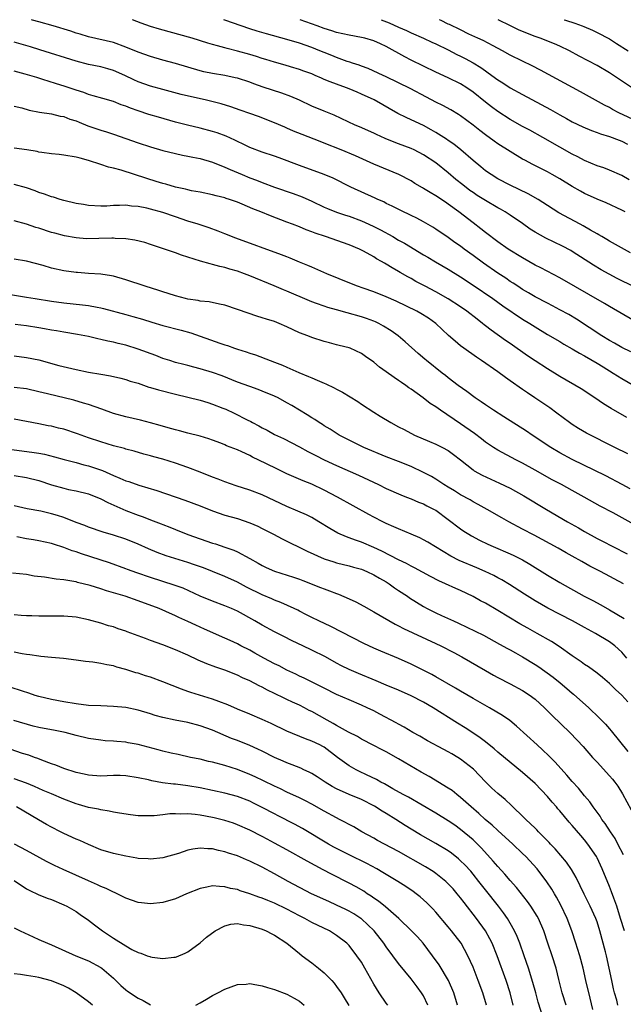
# Model space of a CAD drawing. Units: inches. Extents: x 2574000 to 2577000, y 1496329 to 1497000.
# Drawn here: x 2576158 to 2576255, y 1496841 to 1497000 of the extents above; entities that cross this region are included whole.
import ezdxf

# ---------------------------------------------------------------- set-up
doc = ezdxf.new("R2010")
doc.units = ezdxf.units.IN
doc.header["$MEASUREMENT"] = 0
doc.layers.add('LD25741494_2ft', color=248, linetype='Continuous')

msp = doc.modelspace()

# ---------------------------------------------------------------- linework, layer by layer
at = {"layer": 'LD25741494_2ft'}
for points, elevation in [([(2576257, 1496956.89), (2576254.25, 1496958.25), (2576252.93, 1496958.93), (2576251.66, 1496959.66), (2576250.41, 1496960.41), (2576247, 1496962.62), (2576246.76, 1496962.76), (2576245.45, 1496963.45), (2576242.73, 1496964.73), (2576241, 1496965.75), (2576240.23, 1496966.23), (2576239, 1496967.13), (2576237, 1496968.46), (2576236.17, 1496969), (2576235.43, 1496969.43), (2576235, 1496969.65), (2576233, 1496970.82), (2576231.66, 1496971.66), (2576231, 1496972.1), (2576230.47, 1496972.47), (2576229.34, 1496973.34), (2576228.23, 1496974.23), (2576227, 1496975.3), (2576225, 1496976.93), (2576223, 1496978.22), (2576221.49, 1496979), (2576221, 1496979.23), (2576219, 1496979.99), (2576218.26, 1496980.26), (2576216.84, 1496980.84), (2576215.46, 1496981.46), (2576215, 1496981.7), (2576212.71, 1496982.71), (2576212, 1496983), (2576208.6, 1496984.6), (2576207, 1496985.23), (2576205, 1496986.06), (2576203.04, 1496987), (2576201.63, 1496987.63), (2576200.17, 1496988.17), (2576197.14, 1496989.14), (2576195.65, 1496989.65), (2576195, 1496989.9), (2576193, 1496990.55), (2576192.64, 1496990.64), (2576190.99, 1496990.99), (2576189, 1496991.31), (2576187.61, 1496991.61), (2576187, 1496991.76), (2576183, 1496992.91), (2576181, 1496993.46), (2576179, 1496994.05), (2576177, 1496994.78), (2576175, 1496995.59), (2576173, 1496996.3), (2576169, 1496997.26), (2576167.67, 1496997.67), (2576167, 1496997.85), (2576166.14, 1496998.14), (2576163.28, 1496999), (2576161, 1496999.66), (2576159.95, 1496999.95), (2576159.78, 1497000)], 10432), ([(2576256.39, 1496962.39), (2576253, 1496964.29), (2576252.56, 1496964.56), (2576251.79, 1496965), (2576251.3, 1496965.3), (2576251, 1496965.46), (2576249.95, 1496966.05), (2576248.76, 1496966.76), (2576248.28, 1496967), (2576244.86, 1496968.86), (2576243, 1496970.02), (2576241.49, 1496971), (2576239.91, 1496971.91), (2576237, 1496973.29), (2576235, 1496974.33), (2576233.9, 1496975), (2576233, 1496975.64), (2576232.27, 1496976.27), (2576231, 1496977.31), (2576229.04, 1496979), (2576227.9, 1496979.9), (2576227, 1496980.49), (2576226.7, 1496980.7), (2576225, 1496981.79), (2576224.25, 1496982.25), (2576223, 1496982.91), (2576221, 1496983.85), (2576220.2, 1496984.2), (2576218.89, 1496984.89), (2576215.07, 1496987.07), (2576213, 1496988), (2576212.29, 1496988.29), (2576211, 1496988.85), (2576210.61, 1496989), (2576209, 1496989.6), (2576207.95, 1496989.95), (2576207, 1496990.37), (2576206.54, 1496990.54), (2576205.55, 1496991), (2576205, 1496991.24), (2576203.7, 1496991.7), (2576203, 1496991.98), (2576201.58, 1496992.42), (2576200.69, 1496992.69), (2576199, 1496993.17), (2576197.6, 1496993.6), (2576197, 1496993.76), (2576196.06, 1496994.06), (2576195, 1496994.37), (2576193, 1496994.94), (2576191.35, 1496995.35), (2576191, 1496995.47), (2576189.77, 1496995.77), (2576189, 1496996.02), (2576188.23, 1496996.23), (2576185.7, 1496997), (2576180.45, 1496998.45), (2576179, 1496998.91), (2576177.46, 1496999.46), (2576176.09, 1497000)], 10430), ([(2576255.55, 1496969), (2576255, 1496969.28), (2576252.46, 1496970.46), (2576251, 1496971.06), (2576249, 1496971.96), (2576248.32, 1496972.32), (2576247, 1496973.11), (2576245, 1496974.32), (2576243.79, 1496975), (2576243, 1496975.44), (2576240.63, 1496976.63), (2576239.33, 1496977.33), (2576239, 1496977.52), (2576237, 1496978.72), (2576235, 1496980), (2576234.41, 1496980.41), (2576233, 1496981.44), (2576232.11, 1496982.11), (2576231, 1496982.99), (2576229, 1496984.48), (2576228.68, 1496984.68), (2576227.44, 1496985.44), (2576226.15, 1496986.15), (2576225, 1496986.71), (2576223.48, 1496987.48), (2576220.88, 1496988.88), (2576219, 1496989.83), (2576216.86, 1496990.86), (2576216.51, 1496991), (2576214.11, 1496992.11), (2576213, 1496992.51), (2576212.66, 1496992.66), (2576211.58, 1496993), (2576211.15, 1496993.15), (2576210.73, 1496993.27), (2576209, 1496993.89), (2576208.23, 1496994.23), (2576207, 1496994.71), (2576206.31, 1496995), (2576205, 1496995.51), (2576203, 1496996.21), (2576201, 1496996.82), (2576197.71, 1496997.71), (2576196.17, 1496998.17), (2576195, 1496998.54), (2576193.63, 1496999), (2576191, 1496999.95), (2576190.83, 1497000)], 10428), ([(2576256.16, 1496974.16), (2576255, 1496974.84), (2576253, 1496975.74), (2576252.09, 1496976.09), (2576251, 1496976.44), (2576249, 1496977.28), (2576247.89, 1496977.89), (2576247, 1496978.32), (2576245, 1496979.44), (2576242.28, 1496981), (2576240.16, 1496982.16), (2576239, 1496982.79), (2576237, 1496983.92), (2576235, 1496985.21), (2576233.96, 1496985.96), (2576233, 1496986.69), (2576231, 1496988.3), (2576229.99, 1496989), (2576229, 1496989.64), (2576227, 1496990.62), (2576225, 1496991.53), (2576221, 1496993.49), (2576220, 1496994), (2576217, 1496995.66), (2576216.08, 1496996.08), (2576215, 1496996.59), (2576213.56, 1496997), (2576213, 1496997.14), (2576211, 1496997.48), (2576209, 1496997.95), (2576208.22, 1496998.22), (2576207, 1496998.59), (2576205.84, 1496999), (2576203.14, 1497000)], 10426), ([(2576216.19, 1497000), (2576217.49, 1496999.49), (2576219, 1496998.8), (2576220.25, 1496998.25), (2576221, 1496997.89), (2576223, 1496997.03), (2576224.38, 1496996.38), (2576225, 1496996.11), (2576227, 1496995.13), (2576228.39, 1496994.39), (2576229, 1496994.11), (2576229.74, 1496993.74), (2576231.04, 1496993.04), (2576232.27, 1496992.27), (2576233, 1496991.73), (2576233.45, 1496991.45), (2576235, 1496990.29), (2576235.8, 1496989.8), (2576237, 1496989.01), (2576239, 1496987.91), (2576243.5, 1496985.5), (2576245, 1496984.63), (2576246.07, 1496984.07), (2576247, 1496983.54), (2576248.72, 1496982.72), (2576250.12, 1496982.12), (2576251, 1496981.81), (2576251.57, 1496981.57), (2576253, 1496981.15), (2576254.55, 1496980.55), (2576255, 1496980.41), (2576255.93, 1496979.93)], 10424), ([(2576257.55, 1496983.55), (2576254.5, 1496985), (2576253.52, 1496985.52), (2576253, 1496985.81), (2576252.22, 1496986.22), (2576250.77, 1496987), (2576248.34, 1496988.34), (2576241.87, 1496991.87), (2576240.55, 1496992.55), (2576239, 1496993.3), (2576237, 1496994.3), (2576235.74, 1496995), (2576234.23, 1496995.77), (2576232.62, 1496996.62), (2576231.76, 1496997), (2576230.32, 1496997.68), (2576229, 1496998.34), (2576228.57, 1496998.57), (2576227.62, 1496999), (2576227.21, 1496999.21), (2576227, 1496999.3), (2576225.88, 1496999.88), (2576225.6, 1497000)], 10422), ([(2576256.87, 1496988.87), (2576253, 1496991.43), (2576251, 1496992.62), (2576248.14, 1496994.14), (2576246.54, 1496995), (2576245, 1496995.73), (2576244.12, 1496996.12), (2576241.83, 1496997), (2576241, 1496997.29), (2576239.76, 1496997.76), (2576238.36, 1496998.36), (2576237.02, 1496999.02), (2576235.04, 1497000)], 10420), ([(2576245.68, 1497000), (2576245.92, 1496999.92), (2576247.42, 1496999.42), (2576248.6, 1496999), (2576248.89, 1496998.89), (2576250.29, 1496998.29), (2576251, 1496997.96), (2576253, 1496996.89), (2576254.15, 1496996.15), (2576256.04, 1496995)], 10418), ([(2576257, 1496951.43), (2576253, 1496953.73), (2576252.21, 1496954.21), (2576245, 1496958.34), (2576241.95, 1496959.95), (2576241, 1496960.42), (2576239, 1496961.56), (2576236.66, 1496963), (2576235, 1496964.16), (2576233, 1496965.66), (2576232.28, 1496966.28), (2576231, 1496967.23), (2576228.69, 1496969), (2576227, 1496970.24), (2576226.54, 1496970.54), (2576225, 1496971.6), (2576224.1, 1496972.1), (2576223, 1496972.78), (2576222.86, 1496972.86), (2576221.6, 1496973.6), (2576221, 1496973.98), (2576219.03, 1496975.03), (2576215, 1496976.7), (2576212.03, 1496978.03), (2576209.73, 1496979), (2576207, 1496980.09), (2576206.33, 1496980.33), (2576203.46, 1496981.46), (2576202.03, 1496982.03), (2576201, 1496982.5), (2576200.64, 1496982.64), (2576199, 1496983.38), (2576196.38, 1496984.38), (2576195, 1496984.85), (2576193.43, 1496985.43), (2576191.94, 1496985.94), (2576190.4, 1496986.4), (2576188.01, 1496987), (2576183.95, 1496987.95), (2576181, 1496988.72), (2576179, 1496989.28), (2576177, 1496989.99), (2576176.3, 1496990.3), (2576174.85, 1496991), (2576173, 1496991.8), (2576172.08, 1496992.08), (2576171, 1496992.37), (2576169, 1496992.79), (2576167, 1496993.29), (2576161.15, 1496995.15), (2576159.62, 1496995.62), (2576157, 1496996.39)], 10434), ([(2576256.43, 1496946.43), (2576255, 1496947.14), (2576253.82, 1496947.82), (2576253, 1496948.27), (2576251.79, 1496949), (2576247.69, 1496951.69), (2576246.43, 1496952.43), (2576245, 1496953.22), (2576243.84, 1496953.84), (2576243, 1496954.25), (2576241, 1496955.3), (2576239.95, 1496955.95), (2576239, 1496956.48), (2576238.2, 1496957), (2576237.49, 1496957.49), (2576237, 1496957.79), (2576236.29, 1496958.29), (2576235, 1496959.11), (2576232.7, 1496960.7), (2576231, 1496961.96), (2576229.57, 1496963), (2576229, 1496963.44), (2576228.07, 1496964.07), (2576227, 1496964.87), (2576225, 1496966.23), (2576224.53, 1496966.53), (2576223, 1496967.41), (2576221.96, 1496967.96), (2576221, 1496968.42), (2576220.62, 1496968.62), (2576219.77, 1496969), (2576219.25, 1496969.25), (2576217.94, 1496969.94), (2576217, 1496970.37), (2576216.6, 1496970.6), (2576215.65, 1496971), (2576215.22, 1496971.22), (2576211.32, 1496973), (2576208.44, 1496974.44), (2576207, 1496975.04), (2576203, 1496976.47), (2576199.72, 1496977.72), (2576199, 1496977.98), (2576197, 1496978.62), (2576195, 1496979.37), (2576193.92, 1496979.92), (2576193, 1496980.35), (2576192.57, 1496980.57), (2576191.2, 1496981.2), (2576189.73, 1496981.73), (2576189, 1496981.97), (2576187, 1496982.5), (2576184.97, 1496982.97), (2576183, 1496983.47), (2576180.26, 1496984.26), (2576178.73, 1496984.73), (2576177, 1496985.31), (2576175.74, 1496985.74), (2576175, 1496986.05), (2576174.28, 1496986.28), (2576173, 1496986.8), (2576171.28, 1496987.28), (2576169.74, 1496987.74), (2576169, 1496987.94), (2576168.24, 1496988.24), (2576167, 1496988.61), (2576165.22, 1496989.22), (2576163.69, 1496989.69), (2576161.63, 1496990.37), (2576160.65, 1496990.65), (2576159.55, 1496991), (2576158.77, 1496991.23), (2576157, 1496991.7)], 10436), ([(2576157, 1496986.04), (2576158.24, 1496985.76), (2576159.43, 1496985.43), (2576161.1, 1496985.1), (2576163, 1496984.8), (2576164.44, 1496984.44), (2576165, 1496984.37), (2576165.96, 1496983.96), (2576167, 1496983.67), (2576167.47, 1496983.47), (2576168.9, 1496982.9), (2576171, 1496982.17), (2576171.9, 1496981.9), (2576173, 1496981.51), (2576175, 1496980.82), (2576177, 1496980.14), (2576179, 1496979.49), (2576181, 1496978.9), (2576183, 1496978.41), (2576184.16, 1496978.16), (2576185, 1496978), (2576185.82, 1496977.82), (2576187, 1496977.59), (2576189, 1496977.02), (2576191, 1496976.23), (2576191.83, 1496975.83), (2576193.75, 1496975), (2576195, 1496974.49), (2576196.09, 1496974.09), (2576197, 1496973.73), (2576199, 1496972.99), (2576201.98, 1496971.98), (2576203.45, 1496971.45), (2576205, 1496970.75), (2576207, 1496969.78), (2576207.54, 1496969.54), (2576208.97, 1496968.97), (2576210.46, 1496968.46), (2576211, 1496968.29), (2576213, 1496967.55), (2576214.21, 1496967), (2576215, 1496966.63), (2576216.08, 1496966.08), (2576218.05, 1496965), (2576219, 1496964.45), (2576219.94, 1496963.94), (2576223, 1496962.09), (2576223.69, 1496961.69), (2576224.93, 1496960.93), (2576227, 1496959.74), (2576229, 1496958.52), (2576231, 1496957.2), (2576234.21, 1496955), (2576235.82, 1496953.82), (2576239, 1496951.71), (2576240.14, 1496951), (2576241, 1496950.43), (2576243, 1496949.22), (2576245, 1496948.07), (2576245.67, 1496947.67), (2576247, 1496946.92), (2576248.18, 1496946.18), (2576249, 1496945.76), (2576251, 1496944.59), (2576251.98, 1496943.98), (2576253.61, 1496943), (2576255, 1496942.1), (2576261, 1496938.63)], 10438), ([(2576255.8, 1496935.8), (2576253.27, 1496937.27), (2576253, 1496937.45), (2576252.04, 1496938.04), (2576250.67, 1496939), (2576248.45, 1496940.45), (2576245, 1496942.45), (2576243, 1496943.68), (2576241, 1496944.99), (2576239.8, 1496945.8), (2576237, 1496947.77), (2576236.26, 1496948.26), (2576233.9, 1496949.9), (2576233, 1496950.64), (2576232.79, 1496950.79), (2576232.55, 1496951), (2576231.67, 1496951.67), (2576229.98, 1496953), (2576229, 1496953.68), (2576227, 1496954.99), (2576225, 1496956.11), (2576223.26, 1496957), (2576221.78, 1496957.78), (2576221, 1496958.25), (2576220.51, 1496958.51), (2576219.23, 1496959.23), (2576219, 1496959.38), (2576217.95, 1496959.95), (2576217, 1496960.55), (2576216.7, 1496960.7), (2576216.24, 1496961), (2576215.44, 1496961.44), (2576215, 1496961.73), (2576213.34, 1496962.66), (2576212.67, 1496963), (2576211, 1496963.69), (2576207.23, 1496965), (2576205.55, 1496965.55), (2576205, 1496965.78), (2576204.1, 1496966.1), (2576203, 1496966.57), (2576201.91, 1496967), (2576201, 1496967.36), (2576198.35, 1496968.35), (2576196.79, 1496969), (2576195.49, 1496969.49), (2576193.75, 1496970.25), (2576193, 1496970.55), (2576191.75, 1496971), (2576191.18, 1496971.18), (2576191, 1496971.25), (2576189.58, 1496971.58), (2576189, 1496971.76), (2576187, 1496972.16), (2576185.59, 1496972.41), (2576185, 1496972.55), (2576184.65, 1496972.65), (2576183, 1496973), (2576181.46, 1496973.46), (2576181, 1496973.56), (2576179.91, 1496973.91), (2576178.37, 1496974.37), (2576174.28, 1496975.72), (2576173, 1496976.07), (2576172.23, 1496976.23), (2576171, 1496976.66), (2576169, 1496977.3), (2576167.64, 1496977.64), (2576167, 1496977.83), (2576165, 1496978.15), (2576164.25, 1496978.25), (2576163, 1496978.36), (2576161.44, 1496978.56), (2576161, 1496978.64), (2576160.71, 1496978.72), (2576159.02, 1496979.02), (2576157, 1496979.3)], 10440), ([(2576255.96, 1496929.96), (2576253.87, 1496931), (2576249.31, 1496933.31), (2576248.03, 1496934.03), (2576247, 1496934.68), (2576246.54, 1496935), (2576244.53, 1496936.52), (2576243.37, 1496937.37), (2576240.97, 1496939), (2576239.78, 1496939.78), (2576239, 1496940.35), (2576237, 1496941.76), (2576236.26, 1496942.26), (2576235, 1496943.21), (2576232.39, 1496945), (2576231.54, 1496945.54), (2576229.51, 1496947), (2576229, 1496947.4), (2576228.13, 1496948.13), (2576227.06, 1496949.06), (2576225, 1496951), (2576223.84, 1496951.84), (2576222.61, 1496952.61), (2576221.93, 1496953), (2576218.6, 1496954.6), (2576217, 1496955.31), (2576215, 1496956.09), (2576213.31, 1496956.69), (2576212.39, 1496957), (2576211.4, 1496957.4), (2576207.44, 1496959), (2576205, 1496960.06), (2576204.36, 1496960.36), (2576203, 1496960.9), (2576201.52, 1496961.52), (2576201, 1496961.72), (2576200.09, 1496962.09), (2576192.75, 1496964.75), (2576191, 1496965.44), (2576189.89, 1496965.89), (2576188.43, 1496966.43), (2576186.68, 1496967), (2576185, 1496967.52), (2576183, 1496968.19), (2576181, 1496968.88), (2576179, 1496969.46), (2576178.39, 1496969.61), (2576177, 1496969.88), (2576175.93, 1496969.93), (2576175, 1496970.07), (2576174, 1496970), (2576173, 1496970.01), (2576171.93, 1496969.93), (2576171, 1496969.91), (2576169, 1496970), (2576168.16, 1496970.16), (2576167, 1496970.33), (2576165, 1496970.82), (2576164.4, 1496971), (2576163.36, 1496971.36), (2576163, 1496971.45), (2576161.88, 1496971.88), (2576161, 1496972.14), (2576160.39, 1496972.39), (2576159, 1496972.86), (2576157, 1496973.44)], 10442), ([(2576256.33, 1496924.33), (2576255.04, 1496925.04), (2576252.41, 1496926.41), (2576247, 1496929.04), (2576245, 1496930.14), (2576243.55, 1496931), (2576240.52, 1496933), (2576239.63, 1496933.63), (2576235.96, 1496935.96), (2576234.3, 1496937), (2576233, 1496937.87), (2576232.34, 1496938.34), (2576231.35, 1496939), (2576230.01, 1496940.01), (2576228.59, 1496941), (2576227, 1496942.23), (2576226.58, 1496942.58), (2576226.01, 1496943), (2576223.49, 1496945), (2576223.22, 1496945.22), (2576222.15, 1496946.15), (2576220.05, 1496948.05), (2576218.91, 1496949), (2576217.79, 1496949.79), (2576216.58, 1496950.58), (2576215.8, 1496951), (2576215.26, 1496951.26), (2576215, 1496951.37), (2576213.81, 1496951.81), (2576213, 1496952.07), (2576210.69, 1496952.69), (2576209, 1496953.17), (2576207.59, 1496953.59), (2576207, 1496953.78), (2576205.76, 1496954.24), (2576205, 1496954.49), (2576204.63, 1496954.63), (2576201, 1496956.2), (2576200.43, 1496956.43), (2576198.91, 1496957.09), (2576195, 1496958.67), (2576194.16, 1496959), (2576193, 1496959.41), (2576191.77, 1496959.77), (2576191, 1496960.02), (2576190.18, 1496960.18), (2576189, 1496960.52), (2576188.59, 1496960.59), (2576187.04, 1496961.04), (2576183.99, 1496961.99), (2576183, 1496962.38), (2576181.27, 1496963), (2576179, 1496963.75), (2576178.05, 1496964.05), (2576176.45, 1496964.45), (2576175, 1496964.66), (2576173.29, 1496964.71), (2576173, 1496964.75), (2576172.75, 1496964.75), (2576170.68, 1496964.68), (2576168.67, 1496964.67), (2576167, 1496964.82), (2576165.14, 1496965.14), (2576163.54, 1496965.54), (2576163, 1496965.69), (2576161, 1496966.35), (2576160.5, 1496966.5), (2576159, 1496967.03), (2576157, 1496967.57)], 10444), ([(2576257, 1496918.55), (2576253.58, 1496920.42), (2576251.52, 1496921.52), (2576248.92, 1496923), (2576247, 1496924.03), (2576245.25, 1496925), (2576243.78, 1496925.78), (2576241, 1496927.35), (2576239, 1496928.44), (2576237.89, 1496929), (2576235, 1496930.58), (2576234.31, 1496931), (2576233, 1496931.87), (2576232.37, 1496932.37), (2576231.23, 1496933.23), (2576229, 1496934.83), (2576225.74, 1496937), (2576225, 1496937.52), (2576224.1, 1496938.1), (2576222.98, 1496939), (2576221, 1496940.4), (2576220.63, 1496940.63), (2576220.14, 1496941), (2576219.46, 1496941.46), (2576219, 1496941.8), (2576218.26, 1496942.26), (2576217, 1496943.21), (2576215.93, 1496943.93), (2576215, 1496944.73), (2576213.66, 1496945.66), (2576213, 1496946.16), (2576211.2, 1496947), (2576211, 1496947.08), (2576209.44, 1496947.44), (2576209, 1496947.56), (2576207.85, 1496947.85), (2576207, 1496948.09), (2576205, 1496948.75), (2576204.37, 1496949), (2576203, 1496949.51), (2576201, 1496950.44), (2576199.72, 1496951), (2576199, 1496951.29), (2576197.69, 1496951.69), (2576197, 1496951.93), (2576196.15, 1496952.15), (2576193.18, 1496953.18), (2576193, 1496953.26), (2576191, 1496953.93), (2576190.13, 1496954.13), (2576188.46, 1496954.46), (2576187, 1496954.61), (2576186.68, 1496954.68), (2576185, 1496954.91), (2576184.63, 1496955), (2576183, 1496955.43), (2576181.84, 1496955.84), (2576181, 1496956.09), (2576180.33, 1496956.33), (2576178.14, 1496957), (2576175, 1496958.05), (2576173, 1496958.62), (2576172.69, 1496958.69), (2576171, 1496958.94), (2576169, 1496959.07), (2576167.2, 1496959.2), (2576167, 1496959.2), (2576165, 1496959.48), (2576163, 1496959.93), (2576161.67, 1496960.33), (2576159, 1496961.05), (2576157, 1496961.38)], 10446), ([(2576155.75, 1496955.75), (2576159, 1496955.25), (2576160.41, 1496955), (2576163, 1496954.59), (2576165, 1496954.33), (2576168, 1496954), (2576169, 1496953.88), (2576170.39, 1496953.61), (2576171, 1496953.51), (2576171.42, 1496953.42), (2576175, 1496952.42), (2576176.12, 1496952.12), (2576177.68, 1496951.68), (2576179.2, 1496951.2), (2576181, 1496950.67), (2576183.93, 1496949.93), (2576185.49, 1496949.49), (2576190.18, 1496947.82), (2576191, 1496947.54), (2576191.42, 1496947.42), (2576192.53, 1496947), (2576193, 1496946.84), (2576194.42, 1496946.42), (2576195, 1496946.19), (2576195.92, 1496945.92), (2576198.31, 1496945), (2576199, 1496944.76), (2576200.27, 1496944.27), (2576201, 1496943.96), (2576202.89, 1496943.11), (2576204.46, 1496942.46), (2576205, 1496942.21), (2576205.87, 1496941.87), (2576207, 1496941.36), (2576207.26, 1496941.26), (2576208.61, 1496940.61), (2576209, 1496940.4), (2576209.93, 1496939.93), (2576211.18, 1496939.18), (2576212.4, 1496938.4), (2576213, 1496937.96), (2576215, 1496936.67), (2576216.05, 1496936.05), (2576217.75, 1496935), (2576219, 1496934.34), (2576219.87, 1496933.87), (2576221.54, 1496933), (2576223.96, 1496931.96), (2576225, 1496931.53), (2576226.08, 1496931), (2576227, 1496930.51), (2576227.87, 1496929.87), (2576229, 1496929), (2576231, 1496927.37), (2576231.21, 1496927.21), (2576232.5, 1496926.5), (2576233.86, 1496925.86), (2576235.26, 1496925.25), (2576237, 1496924.4), (2576239.19, 1496923.19), (2576242.84, 1496921), (2576246.22, 1496919), (2576248, 1496918), (2576249, 1496917.41), (2576251, 1496916.33), (2576251.88, 1496915.88), (2576253.53, 1496915), (2576255.84, 1496913.84)], 10448), ([(2576255.29, 1496909), (2576251.55, 1496911), (2576249.86, 1496911.86), (2576248.57, 1496912.57), (2576247, 1496913.47), (2576246, 1496914), (2576244.73, 1496914.73), (2576243.42, 1496915.42), (2576240.85, 1496916.85), (2576239, 1496917.83), (2576236.77, 1496919), (2576235.63, 1496919.63), (2576233.26, 1496921), (2576231.81, 1496921.81), (2576231, 1496922.23), (2576230.52, 1496922.52), (2576229, 1496923.36), (2576227.99, 1496923.99), (2576227, 1496924.57), (2576226.3, 1496925), (2576225, 1496925.88), (2576224.29, 1496926.29), (2576223, 1496926.98), (2576221, 1496927.91), (2576219, 1496928.72), (2576217, 1496929.5), (2576213.38, 1496931), (2576211.77, 1496931.77), (2576211, 1496932.15), (2576209.41, 1496933), (2576207.95, 1496933.95), (2576207, 1496934.5), (2576206.7, 1496934.7), (2576206.18, 1496935), (2576205.48, 1496935.48), (2576205, 1496935.76), (2576204.26, 1496936.26), (2576202.99, 1496937), (2576201.77, 1496937.77), (2576201, 1496938.21), (2576199.58, 1496939), (2576199, 1496939.29), (2576197, 1496940.09), (2576196.34, 1496940.34), (2576195, 1496940.8), (2576193, 1496941.55), (2576190.54, 1496942.54), (2576189, 1496943.11), (2576187, 1496943.7), (2576185.95, 1496943.95), (2576185, 1496944.2), (2576184.35, 1496944.35), (2576183, 1496944.71), (2576182.09, 1496945), (2576181, 1496945.37), (2576179.84, 1496945.84), (2576177, 1496946.87), (2576175, 1496947.47), (2576173.75, 1496947.75), (2576173, 1496947.96), (2576172.12, 1496948.12), (2576171, 1496948.42), (2576170.52, 1496948.52), (2576169, 1496948.88), (2576167.21, 1496949.21), (2576165, 1496949.57), (2576163.81, 1496949.81), (2576163, 1496949.92), (2576161.89, 1496950.11), (2576161, 1496950.29), (2576159, 1496950.6), (2576157.18, 1496950.82)], 10450), ([(2576157, 1496945.76), (2576159, 1496945.53), (2576161, 1496945.11), (2576164.23, 1496944.23), (2576167, 1496943.57), (2576169, 1496943.14), (2576171, 1496942.79), (2576172.54, 1496942.54), (2576174.18, 1496942.18), (2576175, 1496941.96), (2576175.71, 1496941.71), (2576177, 1496941.34), (2576178.73, 1496940.73), (2576179, 1496940.67), (2576180.27, 1496940.27), (2576183, 1496939.58), (2576185, 1496939.12), (2576187, 1496938.62), (2576188.22, 1496938.22), (2576189, 1496938), (2576190.65, 1496937.35), (2576191.14, 1496937.15), (2576192.5, 1496936.5), (2576194.55, 1496935.45), (2576195.16, 1496935.16), (2576195.44, 1496935), (2576196.48, 1496934.48), (2576197, 1496934.18), (2576197.79, 1496933.79), (2576199, 1496933.11), (2576200.43, 1496932.43), (2576203, 1496931.08), (2576204.35, 1496930.35), (2576205, 1496930.03), (2576205.67, 1496929.67), (2576206.99, 1496929), (2576209, 1496928.06), (2576212.52, 1496926.52), (2576215.77, 1496925), (2576217, 1496924.39), (2576219.35, 1496923.35), (2576220.27, 1496923), (2576221, 1496922.71), (2576222.19, 1496922.19), (2576223, 1496921.88), (2576223.56, 1496921.56), (2576224.73, 1496921), (2576225, 1496920.85), (2576227, 1496919.39), (2576229, 1496917.87), (2576229.51, 1496917.51), (2576230.31, 1496917), (2576230.74, 1496916.74), (2576232.04, 1496916.04), (2576233.39, 1496915.39), (2576234.23, 1496915), (2576237, 1496913.85), (2576237.59, 1496913.59), (2576239, 1496912.88), (2576240.18, 1496912.18), (2576243, 1496910.38), (2576245, 1496909.2), (2576248.93, 1496907), (2576250.3, 1496906.3), (2576251.6, 1496905.6), (2576253, 1496904.82), (2576255.38, 1496903.38)], 10452), ([(2576255.82, 1496897), (2576255, 1496897.95), (2576253.85, 1496899), (2576253, 1496899.65), (2576250.74, 1496901), (2576249, 1496901.93), (2576247.03, 1496903.03), (2576243.08, 1496905.08), (2576241, 1496906.27), (2576239.31, 1496907.3), (2576236.9, 1496908.9), (2576235.65, 1496909.65), (2576235, 1496909.98), (2576234.35, 1496910.35), (2576232.95, 1496911), (2576231.59, 1496911.59), (2576228.76, 1496912.76), (2576227.43, 1496913.43), (2576223.7, 1496915.7), (2576223, 1496916.1), (2576222.4, 1496916.4), (2576221, 1496917.02), (2576219, 1496917.85), (2576218.21, 1496918.21), (2576217, 1496918.74), (2576216.47, 1496919), (2576215, 1496919.77), (2576214.2, 1496920.2), (2576209.15, 1496923), (2576207, 1496924.11), (2576205, 1496925.05), (2576203.61, 1496925.61), (2576201, 1496926.76), (2576199.48, 1496927.48), (2576197.57, 1496928.43), (2576195.44, 1496929.44), (2576195, 1496929.69), (2576193.72, 1496930.28), (2576193, 1496930.59), (2576191.27, 1496931.27), (2576191, 1496931.4), (2576190.33, 1496931.67), (2576189, 1496932.17), (2576188.39, 1496932.39), (2576187, 1496932.79), (2576185, 1496933.3), (2576183.67, 1496933.67), (2576183, 1496933.83), (2576181.84, 1496934.16), (2576180.56, 1496934.56), (2576179, 1496934.97), (2576177.38, 1496935.38), (2576175, 1496935.91), (2576173, 1496936.47), (2576171.15, 1496937.15), (2576169, 1496937.9), (2576168.16, 1496938.16), (2576166.6, 1496938.6), (2576162.38, 1496939.62), (2576161, 1496939.99), (2576159, 1496940.44), (2576157, 1496940.68)], 10454), ([(2576255.97, 1496889.97), (2576255, 1496891.05), (2576253.97, 1496891.97), (2576253, 1496892.91), (2576251.87, 1496893.87), (2576251, 1496894.56), (2576249.6, 1496895.6), (2576249, 1496895.98), (2576248.42, 1496896.42), (2576247, 1496897.36), (2576244.88, 1496898.88), (2576243.68, 1496899.68), (2576241.35, 1496901), (2576239.83, 1496901.83), (2576238.55, 1496902.55), (2576235, 1496904.71), (2576233, 1496905.85), (2576232.23, 1496906.23), (2576231, 1496906.94), (2576229, 1496907.9), (2576228.23, 1496908.23), (2576226.57, 1496909), (2576225.47, 1496909.47), (2576224.16, 1496910.16), (2576221.58, 1496911.58), (2576221, 1496911.86), (2576220.28, 1496912.28), (2576219, 1496912.87), (2576216.27, 1496914.27), (2576215, 1496914.84), (2576213, 1496915.7), (2576212.03, 1496916.03), (2576211, 1496916.44), (2576210.57, 1496916.57), (2576209.19, 1496917.19), (2576207.9, 1496917.9), (2576206.14, 1496919), (2576205, 1496919.67), (2576204.12, 1496920.12), (2576202.74, 1496920.74), (2576201, 1496921.45), (2576197, 1496923.36), (2576195, 1496924.12), (2576192.81, 1496924.81), (2576191, 1496925.43), (2576189.88, 1496925.88), (2576189, 1496926.2), (2576186.98, 1496927), (2576185, 1496927.76), (2576183, 1496928.47), (2576181, 1496929.11), (2576179.5, 1496929.5), (2576179, 1496929.65), (2576177.92, 1496929.92), (2576176.37, 1496930.37), (2576175, 1496930.73), (2576174.8, 1496930.8), (2576173, 1496931.28), (2576171, 1496931.88), (2576169, 1496932.55), (2576167.2, 1496933.2), (2576165, 1496933.93), (2576164.13, 1496934.13), (2576163, 1496934.42), (2576162.49, 1496934.49), (2576161, 1496934.81), (2576157, 1496935.58)], 10456), ([(2576156.65, 1496930.65), (2576160.2, 1496930.2), (2576161, 1496930.05), (2576161.91, 1496929.91), (2576163.5, 1496929.5), (2576165.05, 1496929.05), (2576167, 1496928.55), (2576168.21, 1496928.21), (2576169, 1496928.03), (2576169.78, 1496927.78), (2576171.25, 1496927.25), (2576173, 1496926.45), (2576174.05, 1496926.05), (2576175, 1496925.61), (2576175.48, 1496925.48), (2576177.09, 1496924.91), (2576180.03, 1496924.03), (2576184.5, 1496922.5), (2576187, 1496921.55), (2576189, 1496920.76), (2576191, 1496920.08), (2576193, 1496919.52), (2576195, 1496918.86), (2576196.29, 1496918.29), (2576197, 1496917.94), (2576198.82, 1496917), (2576200.24, 1496916.24), (2576204.25, 1496914.25), (2576207, 1496913.05), (2576208.54, 1496912.54), (2576209, 1496912.4), (2576211, 1496911.91), (2576211.7, 1496911.7), (2576213, 1496911.35), (2576213.88, 1496911), (2576215, 1496910.47), (2576215.9, 1496909.9), (2576217, 1496909.29), (2576217.46, 1496909), (2576218.35, 1496908.35), (2576219, 1496907.94), (2576220.41, 1496907), (2576220.76, 1496906.76), (2576223, 1496905.35), (2576223.63, 1496905), (2576225, 1496904.32), (2576225.91, 1496903.91), (2576227.84, 1496903), (2576228.65, 1496902.65), (2576231.37, 1496901.37), (2576232.69, 1496900.69), (2576235.25, 1496899.25), (2576236.54, 1496898.54), (2576237, 1496898.32), (2576237.85, 1496897.85), (2576239, 1496897.24), (2576241, 1496895.99), (2576241.59, 1496895.59), (2576243.92, 1496893.92), (2576245.08, 1496893), (2576246.13, 1496892.13), (2576247, 1496891.37), (2576247.21, 1496891.21), (2576249.65, 1496889), (2576251.36, 1496887.36), (2576252.34, 1496886.34), (2576253, 1496885.59), (2576253.29, 1496885.29), (2576255.95, 1496881.95)], 10458), ([(2576157, 1496926.49), (2576159, 1496926.16), (2576161, 1496925.65), (2576163, 1496924.99), (2576165, 1496924.4), (2576165.78, 1496924.22), (2576167, 1496923.98), (2576169, 1496923.51), (2576171, 1496922.73), (2576172.11, 1496922.11), (2576175, 1496920.81), (2576177, 1496920.05), (2576177.79, 1496919.79), (2576179, 1496919.32), (2576180.69, 1496918.69), (2576181, 1496918.56), (2576182.13, 1496918.13), (2576183, 1496917.77), (2576185, 1496916.97), (2576187, 1496916.26), (2576189, 1496915.58), (2576189.45, 1496915.45), (2576191, 1496914.93), (2576192.43, 1496914.43), (2576193, 1496914.16), (2576195, 1496913.09), (2576196.35, 1496912.35), (2576197, 1496911.96), (2576197.65, 1496911.65), (2576199, 1496911.03), (2576202.06, 1496910.06), (2576203, 1496909.75), (2576203.54, 1496909.54), (2576206.42, 1496908.42), (2576207, 1496908.17), (2576207.87, 1496907.87), (2576209, 1496907.41), (2576209.31, 1496907.31), (2576211, 1496906.59), (2576212.09, 1496906.09), (2576213.39, 1496905.39), (2576215, 1496904.48), (2576218.47, 1496902.47), (2576219, 1496902.21), (2576219.78, 1496901.78), (2576225, 1496899.39), (2576225.79, 1496899), (2576227.9, 1496897.9), (2576229.19, 1496897.19), (2576232.99, 1496894.99), (2576234.28, 1496894.28), (2576235, 1496893.88), (2576237, 1496892.85), (2576239, 1496891.78), (2576240.21, 1496891), (2576240.67, 1496890.67), (2576241, 1496890.39), (2576242.55, 1496889), (2576243.76, 1496887.76), (2576246.6, 1496885), (2576247.79, 1496883.79), (2576248.74, 1496882.74), (2576250.27, 1496881), (2576251, 1496880.23), (2576253, 1496878.04), (2576253.48, 1496877.48), (2576253.88, 1496877), (2576254.33, 1496876.33), (2576255.13, 1496875.13), (2576256.51, 1496872.51)], 10460), ([(2576255.27, 1496865.27), (2576254.38, 1496867), (2576253.9, 1496867.9), (2576253.16, 1496869), (2576252.32, 1496870.32), (2576251.78, 1496871), (2576251.49, 1496871.49), (2576250.37, 1496873), (2576249.83, 1496873.83), (2576249, 1496874.8), (2576248.01, 1496876.01), (2576247, 1496877.09), (2576246.13, 1496878.13), (2576244.24, 1496880.24), (2576243.24, 1496881.24), (2576242.21, 1496882.21), (2576241.32, 1496883), (2576238.02, 1496886.02), (2576236.92, 1496886.92), (2576235.76, 1496887.76), (2576233.64, 1496889), (2576231, 1496890.48), (2576229, 1496891.66), (2576228.18, 1496892.18), (2576225, 1496894.01), (2576224.37, 1496894.37), (2576221, 1496896.03), (2576219, 1496896.95), (2576216.13, 1496898.13), (2576215, 1496898.61), (2576213.37, 1496899.37), (2576208.09, 1496902.09), (2576206.12, 1496903), (2576205, 1496903.55), (2576204.06, 1496904.06), (2576203, 1496904.59), (2576202.74, 1496904.74), (2576202.18, 1496905), (2576200, 1496906), (2576199, 1496906.36), (2576198.57, 1496906.57), (2576197, 1496907.21), (2576194.46, 1496908.46), (2576193, 1496909.24), (2576191, 1496910.17), (2576188.97, 1496911), (2576187.56, 1496911.56), (2576186.08, 1496912.08), (2576185, 1496912.44), (2576181.53, 1496913.53), (2576180.06, 1496914.06), (2576178.64, 1496914.64), (2576177, 1496915.37), (2576175, 1496916.2), (2576173, 1496916.86), (2576171.35, 1496917.35), (2576169, 1496918.14), (2576168.39, 1496918.39), (2576167, 1496918.88), (2576165, 1496919.67), (2576164.01, 1496920.01), (2576163, 1496920.31), (2576161.31, 1496920.69), (2576159.11, 1496921.11), (2576157, 1496921.57)], 10462), ([(2576255.41, 1496853), (2576254.8, 1496855), (2576254.18, 1496857), (2576253.69, 1496858.31), (2576253.33, 1496859.33), (2576253, 1496860.17), (2576251.82, 1496863), (2576251, 1496864.78), (2576250.89, 1496865), (2576249.53, 1496867), (2576249, 1496867.67), (2576248.37, 1496868.37), (2576247, 1496870.01), (2576246.53, 1496870.53), (2576245, 1496872.38), (2576244.7, 1496872.7), (2576244.46, 1496873), (2576243.76, 1496873.76), (2576243, 1496874.68), (2576241, 1496876.77), (2576239, 1496878.55), (2576235, 1496881.86), (2576234.39, 1496882.39), (2576233, 1496883.49), (2576232.17, 1496884.17), (2576230.97, 1496884.97), (2576229.75, 1496885.75), (2576228.49, 1496886.49), (2576224.55, 1496889), (2576223, 1496889.9), (2576221, 1496890.95), (2576219, 1496891.83), (2576217, 1496892.67), (2576215.37, 1496893.37), (2576212.54, 1496894.54), (2576211, 1496895.2), (2576209.79, 1496895.79), (2576209, 1496896.2), (2576207.19, 1496897.19), (2576205, 1496898.31), (2576203.55, 1496899), (2576201.81, 1496899.81), (2576200.47, 1496900.47), (2576199, 1496901.24), (2576197, 1496902.31), (2576195.81, 1496903), (2576193, 1496904.56), (2576192.06, 1496905), (2576191, 1496905.47), (2576189, 1496906.21), (2576187.01, 1496907.01), (2576184.27, 1496908.27), (2576182.8, 1496908.8), (2576179, 1496910.01), (2576176.76, 1496910.76), (2576175.28, 1496911.28), (2576175, 1496911.39), (2576172.36, 1496912.36), (2576169.37, 1496913.37), (2576167.84, 1496913.84), (2576167, 1496914.14), (2576166.33, 1496914.33), (2576165, 1496914.86), (2576163.37, 1496915.37), (2576163, 1496915.52), (2576161, 1496915.95), (2576160.11, 1496916.11), (2576159, 1496916.27), (2576157.42, 1496916.58)], 10464), ([(2576254.38, 1496841), (2576254.17, 1496841.83), (2576253.84, 1496843), (2576253.67, 1496843.67), (2576253.37, 1496845), (2576252.51, 1496849), (2576252.35, 1496849.65), (2576251.45, 1496853), (2576251, 1496854.47), (2576250.81, 1496855), (2576249.88, 1496857), (2576248.91, 1496858.91), (2576247.63, 1496861.63), (2576246.89, 1496862.89), (2576246.09, 1496864.09), (2576244.25, 1496866.25), (2576243.52, 1496867), (2576243.28, 1496867.28), (2576241.54, 1496869), (2576241.29, 1496869.29), (2576241, 1496869.56), (2576240.29, 1496870.29), (2576239.49, 1496871), (2576239.26, 1496871.26), (2576237.23, 1496873.23), (2576236.2, 1496874.2), (2576235, 1496875.15), (2576234.04, 1496876.04), (2576233, 1496877.05), (2576232.06, 1496878.06), (2576231.08, 1496879.08), (2576229, 1496880.73), (2576228.55, 1496881), (2576227.56, 1496881.56), (2576227, 1496881.9), (2576226.27, 1496882.27), (2576223.67, 1496883.67), (2576222.4, 1496884.4), (2576221.32, 1496885), (2576219.87, 1496885.87), (2576219, 1496886.34), (2576218.59, 1496886.59), (2576215.99, 1496887.99), (2576215, 1496888.49), (2576213.94, 1496889), (2576213, 1496889.43), (2576211, 1496890.26), (2576209, 1496891.15), (2576207, 1496892.15), (2576206.44, 1496892.44), (2576203.77, 1496893.77), (2576203, 1496894.12), (2576202.42, 1496894.42), (2576201, 1496895.08), (2576199.74, 1496895.74), (2576199, 1496896.09), (2576197.29, 1496897), (2576195.83, 1496897.83), (2576195, 1496898.28), (2576193.57, 1496899), (2576193, 1496899.3), (2576191.83, 1496899.83), (2576191, 1496900.22), (2576187.7, 1496901.7), (2576186.3, 1496902.3), (2576185, 1496902.91), (2576183.56, 1496903.56), (2576183, 1496903.85), (2576181.45, 1496904.55), (2576180.4, 1496905), (2576177, 1496906.27), (2576174.92, 1496907), (2576171.89, 1496907.89), (2576171, 1496908.19), (2576169.27, 1496908.73), (2576167.22, 1496909.22), (2576167, 1496909.29), (2576166.64, 1496909.36), (2576165, 1496909.62), (2576163.76, 1496909.76), (2576161.91, 1496910.09), (2576160.25, 1496910.25), (2576159, 1496910.49), (2576156.74, 1496910.74)], 10466), ([(2576250.34, 1496840.34), (2576249.87, 1496842.13), (2576249.2, 1496845), (2576248.78, 1496847), (2576248.23, 1496849), (2576247.84, 1496850.16), (2576247.58, 1496851), (2576246.91, 1496853), (2576246.16, 1496855), (2576245.14, 1496857.14), (2576244.46, 1496858.46), (2576244.12, 1496859), (2576243.72, 1496859.72), (2576242.93, 1496860.93), (2576241.33, 1496863), (2576239.5, 1496865), (2576239, 1496865.49), (2576237.4, 1496867), (2576235, 1496869.19), (2576234.08, 1496870.08), (2576232.96, 1496871), (2576231.94, 1496871.94), (2576230.68, 1496873), (2576229, 1496874.53), (2576228.37, 1496875), (2576227.63, 1496875.63), (2576227, 1496876.04), (2576223.91, 1496877.91), (2576222.63, 1496878.63), (2576219, 1496880.77), (2576217, 1496881.87), (2576216.25, 1496882.25), (2576215, 1496882.92), (2576213, 1496883.96), (2576212.35, 1496884.35), (2576210.92, 1496885.08), (2576209, 1496886.16), (2576208.47, 1496886.47), (2576207.47, 1496887), (2576205, 1496888.38), (2576204.58, 1496888.58), (2576203.8, 1496889), (2576203, 1496889.4), (2576201.89, 1496889.89), (2576201, 1496890.33), (2576200.54, 1496890.54), (2576199, 1496891.31), (2576197.85, 1496891.85), (2576197, 1496892.31), (2576196.52, 1496892.52), (2576195, 1496893.32), (2576193.83, 1496893.83), (2576193, 1496894.26), (2576191, 1496895.05), (2576189.53, 1496895.53), (2576188.07, 1496896.07), (2576186.68, 1496896.68), (2576185, 1496897.48), (2576183, 1496898.35), (2576181, 1496899.13), (2576179, 1496899.87), (2576178.17, 1496900.17), (2576177, 1496900.62), (2576175.24, 1496901.24), (2576175, 1496901.35), (2576173.75, 1496901.75), (2576173, 1496902.03), (2576172.24, 1496902.24), (2576171, 1496902.66), (2576169, 1496903.2), (2576167, 1496903.59), (2576165, 1496903.78), (2576161.81, 1496903.8), (2576161, 1496903.79), (2576159.84, 1496903.84), (2576159, 1496903.84), (2576158.11, 1496903.89), (2576157, 1496903.98)], 10468), ([(2576246, 1496841), (2576245.36, 1496843), (2576244.82, 1496845.18), (2576244.39, 1496847), (2576243.75, 1496849), (2576243.08, 1496851), (2576242.44, 1496853), (2576241.58, 1496855), (2576241.37, 1496855.37), (2576240.33, 1496857), (2576239.77, 1496857.77), (2576238.01, 1496860.01), (2576237, 1496861.11), (2576236.14, 1496862.14), (2576235, 1496863.37), (2576234.27, 1496864.27), (2576232.37, 1496866.37), (2576231.37, 1496867.37), (2576231, 1496867.71), (2576229, 1496869.37), (2576228.04, 1496870.04), (2576227, 1496870.77), (2576225, 1496872), (2576220.57, 1496874.57), (2576219.75, 1496875), (2576218.09, 1496875.91), (2576216.71, 1496876.71), (2576216.12, 1496877), (2576215.41, 1496877.41), (2576213.84, 1496878.16), (2576212.71, 1496878.71), (2576212.13, 1496879), (2576211.41, 1496879.41), (2576211, 1496879.65), (2576209.17, 1496881), (2576207, 1496882.62), (2576206.76, 1496882.76), (2576206.31, 1496883), (2576205, 1496883.63), (2576203.98, 1496883.98), (2576201, 1496885.2), (2576198.44, 1496886.44), (2576197, 1496887.12), (2576195, 1496887.97), (2576193, 1496888.79), (2576191.46, 1496889.46), (2576190.01, 1496889.99), (2576189, 1496890.38), (2576185.47, 1496891.47), (2576185, 1496891.65), (2576183.99, 1496891.99), (2576181, 1496893.16), (2576179, 1496893.91), (2576178.17, 1496894.17), (2576177, 1496894.56), (2576176.64, 1496894.64), (2576175, 1496895.17), (2576173.55, 1496895.55), (2576173, 1496895.74), (2576171.92, 1496895.92), (2576171, 1496896.13), (2576169.67, 1496896.33), (2576168.48, 1496896.48), (2576167, 1496896.69), (2576164.94, 1496896.94), (2576163, 1496897.09), (2576161.29, 1496897.29), (2576161, 1496897.31), (2576159.54, 1496897.54), (2576159, 1496897.6), (2576158.29, 1496897.71), (2576157, 1496897.95)], 10470), ([(2576242.33, 1496839), (2576241.52, 1496841.52), (2576241.11, 1496843), (2576240.67, 1496844.67), (2576239.95, 1496847), (2576239.27, 1496849), (2576238.56, 1496851), (2576238.11, 1496852.11), (2576237.69, 1496853), (2576237, 1496854.23), (2576236.55, 1496855), (2576235.93, 1496855.93), (2576235.1, 1496857), (2576233, 1496859.62), (2576231.94, 1496861), (2576231, 1496862.17), (2576230.62, 1496862.62), (2576229.66, 1496863.66), (2576229, 1496864.31), (2576228.64, 1496864.64), (2576227.52, 1496865.52), (2576227, 1496865.9), (2576225, 1496867.13), (2576222.51, 1496868.51), (2576221, 1496869.42), (2576220.03, 1496870.03), (2576218.53, 1496871), (2576217, 1496871.94), (2576216.33, 1496872.33), (2576215.11, 1496873.11), (2576213, 1496874.19), (2576211.03, 1496875.03), (2576209, 1496875.92), (2576208.29, 1496876.29), (2576207.13, 1496877), (2576205.85, 1496877.85), (2576205, 1496878.38), (2576204.59, 1496878.59), (2576203.69, 1496879), (2576203.23, 1496879.23), (2576201.82, 1496879.82), (2576201, 1496880.11), (2576200.39, 1496880.39), (2576199, 1496880.98), (2576197, 1496882), (2576196.32, 1496882.32), (2576195, 1496882.9), (2576193, 1496883.7), (2576192.06, 1496884.06), (2576189, 1496885.36), (2576187, 1496886.1), (2576185, 1496886.61), (2576182.99, 1496886.99), (2576181, 1496887.43), (2576179.76, 1496887.76), (2576179, 1496888.03), (2576177, 1496888.63), (2576175.03, 1496889.03), (2576173, 1496889.22), (2576171, 1496889.29), (2576169, 1496889.39), (2576167, 1496889.63), (2576165, 1496889.95), (2576163, 1496890.31), (2576161, 1496890.8), (2576160.37, 1496891), (2576159.37, 1496891.37), (2576158.33, 1496891.67), (2576156.35, 1496892.35)], 10472), ([(2576237.48, 1496841), (2576236.98, 1496843), (2576236.35, 1496845), (2576234.89, 1496849), (2576234.07, 1496851), (2576233.71, 1496851.71), (2576233.01, 1496853), (2576231.58, 1496855), (2576229.57, 1496857.57), (2576229, 1496858.33), (2576228.46, 1496859), (2576227.78, 1496859.78), (2576226.8, 1496860.8), (2576226.59, 1496861), (2576225, 1496862.26), (2576224.56, 1496862.56), (2576223.34, 1496863.34), (2576219, 1496865.79), (2576215.61, 1496867.61), (2576215, 1496867.96), (2576213.09, 1496869), (2576211.78, 1496869.78), (2576209.49, 1496871), (2576209, 1496871.24), (2576207, 1496872.31), (2576205, 1496873.45), (2576203.99, 1496873.99), (2576203, 1496874.49), (2576201, 1496875.41), (2576199.93, 1496875.93), (2576199, 1496876.36), (2576197.23, 1496877.23), (2576195.88, 1496877.88), (2576195, 1496878.26), (2576193, 1496879.02), (2576191, 1496879.66), (2576189, 1496880.22), (2576188.35, 1496880.35), (2576187, 1496880.69), (2576185.44, 1496881), (2576183.45, 1496881.45), (2576182.31, 1496881.69), (2576181, 1496882.01), (2576180.24, 1496882.24), (2576177, 1496883.07), (2576175.36, 1496883.36), (2576175, 1496883.44), (2576173.54, 1496883.54), (2576173, 1496883.61), (2576171.68, 1496883.68), (2576171, 1496883.75), (2576169, 1496884.06), (2576167, 1496884.55), (2576165.23, 1496885), (2576163.36, 1496885.36), (2576163, 1496885.42), (2576161, 1496885.82), (2576160.05, 1496886.05), (2576156.96, 1496886.96)], 10474), ([(2576233.19, 1496841), (2576232.59, 1496843), (2576231.83, 1496845), (2576231, 1496847.14), (2576230.17, 1496849), (2576229.07, 1496851), (2576227.55, 1496853), (2576227, 1496853.68), (2576225, 1496856.05), (2576224.54, 1496856.54), (2576223.54, 1496857.54), (2576223, 1496858.03), (2576222.48, 1496858.48), (2576221.81, 1496859), (2576221.34, 1496859.34), (2576220.15, 1496860.15), (2576218.85, 1496861), (2576217, 1496862.1), (2576216.45, 1496862.45), (2576215.49, 1496863), (2576213.87, 1496863.87), (2576211, 1496865.26), (2576209.84, 1496865.84), (2576208.53, 1496866.53), (2576207.7, 1496867), (2576203.51, 1496869.51), (2576202.22, 1496870.22), (2576199.59, 1496871.59), (2576199, 1496871.87), (2576197, 1496872.93), (2576195.62, 1496873.62), (2576195, 1496873.93), (2576193, 1496874.71), (2576191, 1496875.25), (2576187, 1496876.07), (2576185, 1496876.41), (2576183, 1496876.66), (2576182.67, 1496876.67), (2576180.91, 1496876.91), (2576179.2, 1496877.2), (2576178.65, 1496877.35), (2576177, 1496877.72), (2576175, 1496878.04), (2576174.07, 1496878.07), (2576173, 1496878.05), (2576171, 1496877.99), (2576169, 1496878.12), (2576168.29, 1496878.29), (2576167, 1496878.56), (2576165, 1496879.2), (2576163.72, 1496879.72), (2576163, 1496879.98), (2576161.44, 1496880.56), (2576160.82, 1496880.82), (2576160.27, 1496881), (2576159.35, 1496881.35), (2576158.36, 1496881.64), (2576156.34, 1496882.34)], 10476), ([(2576228.5, 1496841), (2576227.88, 1496843), (2576227.03, 1496845), (2576225.52, 1496847.52), (2576224.48, 1496849), (2576222.94, 1496851), (2576222.03, 1496852.03), (2576221.09, 1496853), (2576219.01, 1496855.01), (2576216.88, 1496856.88), (2576215.78, 1496857.78), (2576215, 1496858.3), (2576214.6, 1496858.6), (2576213.95, 1496859), (2576213.39, 1496859.39), (2576212.13, 1496860.13), (2576211, 1496860.73), (2576208.15, 1496862.15), (2576206.85, 1496862.85), (2576204.25, 1496864.25), (2576201, 1496866.08), (2576199, 1496867.18), (2576197.79, 1496867.79), (2576197, 1496868.24), (2576195, 1496869.24), (2576193, 1496870.1), (2576192.36, 1496870.36), (2576191, 1496870.81), (2576190.33, 1496871), (2576189.27, 1496871.27), (2576189, 1496871.32), (2576187, 1496871.68), (2576186.2, 1496871.8), (2576185, 1496871.89), (2576183.85, 1496871.85), (2576183, 1496871.91), (2576182.11, 1496871.89), (2576181, 1496871.75), (2576179.59, 1496871.59), (2576179, 1496871.56), (2576177.56, 1496871.56), (2576177, 1496871.58), (2576175.74, 1496871.74), (2576174.01, 1496871.99), (2576173, 1496872.18), (2576172.34, 1496872.34), (2576171, 1496872.51), (2576170.62, 1496872.62), (2576169, 1496872.93), (2576167.4, 1496873.4), (2576167, 1496873.5), (2576165, 1496874.24), (2576163, 1496875.09), (2576161.68, 1496875.68), (2576161, 1496875.95), (2576160.29, 1496876.29), (2576159, 1496876.81), (2576157, 1496877.55)], 10478), ([(2576223.72, 1496841), (2576223, 1496842.51), (2576222.71, 1496843), (2576221.98, 1496843.98), (2576221, 1496845.25), (2576219, 1496847.76), (2576218.09, 1496849), (2576217, 1496850.42), (2576216.62, 1496851), (2576215.07, 1496853), (2576213, 1496854.93), (2576212.9, 1496855), (2576211.76, 1496855.76), (2576211, 1496856.2), (2576210.47, 1496856.47), (2576209, 1496857.18), (2576207.73, 1496857.73), (2576204.97, 1496859), (2576201.18, 1496861), (2576199, 1496862.23), (2576197, 1496863.28), (2576195, 1496864.23), (2576194.45, 1496864.45), (2576193, 1496865.1), (2576191.56, 1496865.56), (2576191, 1496865.77), (2576189.95, 1496865.95), (2576189, 1496866.23), (2576188.22, 1496866.22), (2576187, 1496866.36), (2576185.79, 1496866.21), (2576185, 1496866.02), (2576183.5, 1496865.5), (2576181, 1496864.77), (2576179, 1496864.56), (2576178.61, 1496864.61), (2576177, 1496864.71), (2576176.76, 1496864.76), (2576175, 1496865.04), (2576173, 1496865.48), (2576171, 1496866.1), (2576169, 1496866.93), (2576167.58, 1496867.58), (2576167, 1496867.81), (2576165, 1496868.73), (2576164.48, 1496869), (2576163, 1496869.74), (2576162.19, 1496870.19), (2576160.91, 1496870.91), (2576157.39, 1496873)], 10480), ([(2576217.24, 1496841), (2576217, 1496841.32), (2576215.88, 1496843), (2576215, 1496844.41), (2576213.55, 1496847), (2576213, 1496847.94), (2576212.28, 1496849), (2576211, 1496850.65), (2576210.64, 1496851), (2576209, 1496852.28), (2576207.85, 1496853), (2576205, 1496854.37), (2576203.87, 1496855), (2576203, 1496855.43), (2576201, 1496856.51), (2576199, 1496857.49), (2576197.9, 1496857.9), (2576197, 1496858.29), (2576196.46, 1496858.46), (2576195, 1496858.99), (2576193.47, 1496859.47), (2576193, 1496859.66), (2576191.87, 1496859.87), (2576191, 1496860.13), (2576190.14, 1496860.14), (2576189, 1496860.25), (2576188.06, 1496860.06), (2576187, 1496859.87), (2576184.77, 1496859), (2576183, 1496858.2), (2576181, 1496857.58), (2576179, 1496857.37), (2576177.51, 1496857.51), (2576177, 1496857.59), (2576175, 1496858.27), (2576173.59, 1496859), (2576173.18, 1496859.18), (2576173, 1496859.24), (2576171.85, 1496859.85), (2576171, 1496860.17), (2576170.45, 1496860.45), (2576169, 1496861.06), (2576164.89, 1496862.89), (2576163.53, 1496863.53), (2576162.19, 1496864.19), (2576159, 1496865.96), (2576157.04, 1496867)], 10482), ([(2576157, 1496861.13), (2576159, 1496859.79), (2576159.51, 1496859.51), (2576160.89, 1496858.89), (2576162.31, 1496858.31), (2576163, 1496858.06), (2576165, 1496857.23), (2576165.47, 1496857), (2576167, 1496856.12), (2576167.67, 1496855.67), (2576169, 1496854.75), (2576169.97, 1496853.97), (2576171.26, 1496853), (2576173, 1496851.82), (2576175, 1496850.57), (2576175.98, 1496850.02), (2576177, 1496849.51), (2576177.41, 1496849.41), (2576178.47, 1496849), (2576178.87, 1496848.87), (2576179, 1496848.81), (2576179.24, 1496848.76), (2576181, 1496848.55), (2576182.76, 1496848.76), (2576183, 1496848.77), (2576183.17, 1496848.83), (2576184.57, 1496849.43), (2576185, 1496849.65), (2576187, 1496851.1), (2576188.03, 1496851.97), (2576189.42, 1496853), (2576191, 1496853.83), (2576191.93, 1496854.07), (2576193, 1496854.19), (2576193.98, 1496853.98), (2576195, 1496853.88), (2576197, 1496853.27), (2576197.66, 1496853), (2576198.53, 1496852.53), (2576199, 1496852.3), (2576201, 1496851.01), (2576203, 1496849.34), (2576203.43, 1496849), (2576205, 1496847.85), (2576206.09, 1496847), (2576207, 1496846.26), (2576208.21, 1496845), (2576208.58, 1496844.58), (2576209, 1496844.01), (2576209.71, 1496843), (2576210.22, 1496842.22), (2576210.97, 1496840.97)], 10484), ([(2576157, 1496853.51), (2576157.99, 1496853), (2576160.05, 1496852.05), (2576161, 1496851.64), (2576162.37, 1496851), (2576163, 1496850.74), (2576166.96, 1496849), (2576169, 1496848.16), (2576171, 1496847.11), (2576171.15, 1496847), (2576173, 1496845.38), (2576173.42, 1496845), (2576174.19, 1496844.19), (2576175, 1496843.48), (2576175.27, 1496843.27), (2576177, 1496842.14), (2576177.78, 1496841.78), (2576179, 1496841.1)], 10486), ([(2576169.61, 1496841), (2576169, 1496841.55), (2576167, 1496843.04), (2576165.76, 1496843.76), (2576165, 1496844.14), (2576163, 1496844.96), (2576161, 1496845.5), (2576160.38, 1496845.62), (2576159, 1496845.82), (2576158.02, 1496845.98), (2576157, 1496846.07)], 10488), ([(2576186.29, 1496841), (2576187, 1496841.39), (2576188, 1496842), (2576189, 1496842.59), (2576189.82, 1496843), (2576191, 1496843.63), (2576193, 1496844.37), (2576194.42, 1496844.42), (2576195, 1496844.5), (2576195.56, 1496844.43), (2576197, 1496844.14), (2576197.85, 1496843.85), (2576199, 1496843.54), (2576201, 1496842.78), (2576202.17, 1496842.17), (2576203, 1496841.66), (2576203.78, 1496841)], 10486)]:
    msp.add_lwpolyline(points, dxfattribs=dict(at, elevation=elevation))

doc.saveas('drawing.dxf')
